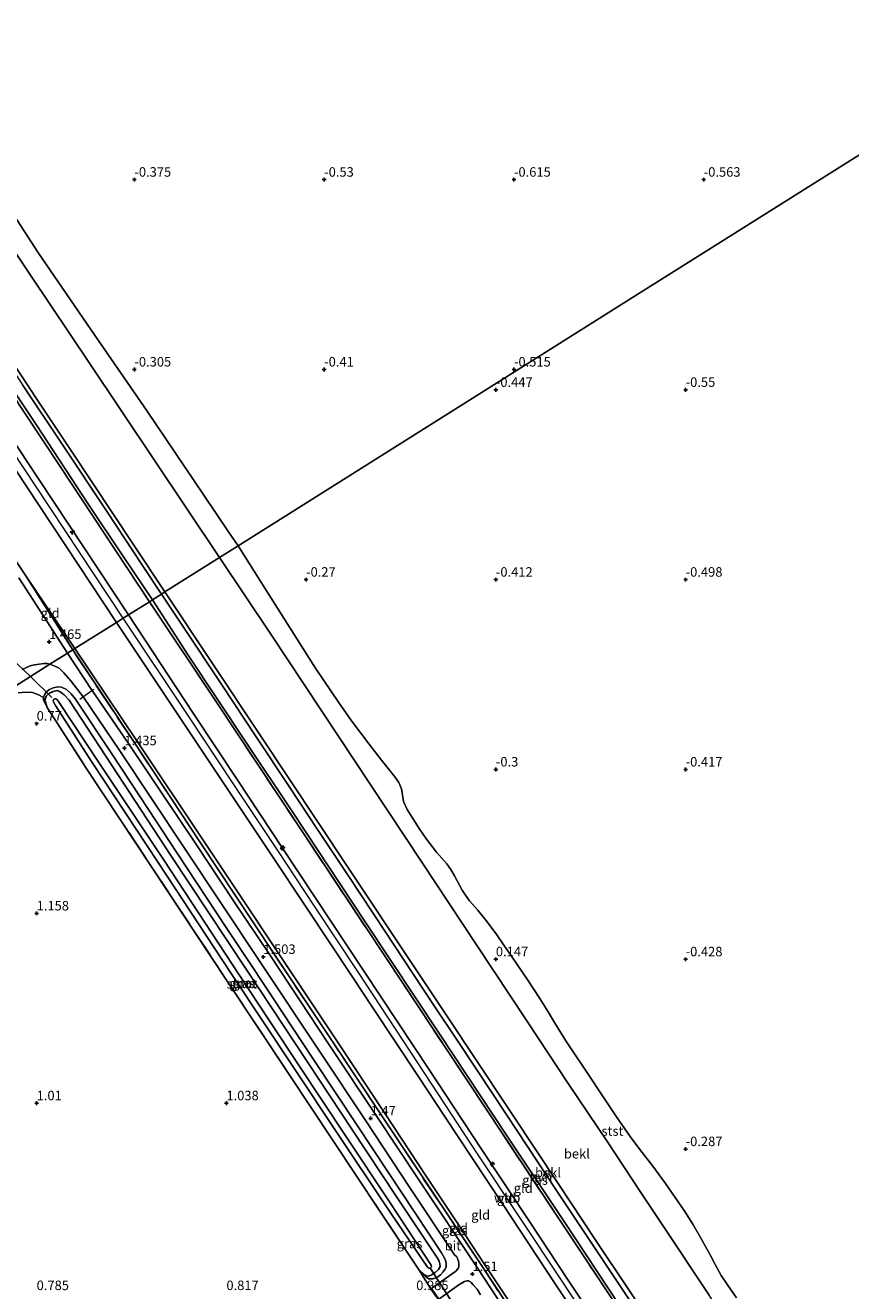
# Model space of a CAD drawing. Units: metres. Extents: x 59997 to 70000, y 381250 to 387502.
# Drawn here: x 63605 to 63823, y 386786 to 387120 of the extents above; entities that cross this region are included whole.
import ezdxf
from ezdxf.enums import TextEntityAlignment as Align

# ---------------------------------------------------------------- set-up
doc = ezdxf.new("R2010")
doc.units = ezdxf.units.M
doc.linetypes.add('IE-TERREINAFSCHEIDING', pattern=[10, 8, -2])
doc.layers.get('0').update_dxf_attribs({"lineweight": 25})
for name, color, linetype, lineweight in [('B-ME-AL-OVERIG-S-B1', 7, 'Continuous', 18), ('B-ME-GW-HOOGTEPUNT-S-B1', 10, 'Continuous', 25), ('B-ME-GW-INSTEEKWATERGANG-L-B1', 10, 'Continuous', 25), ('B-ME-GW-KRUINLIJN-L-B1', 93, 'Continuous', 18), ('B-ME-GW-TEENLIJN-L-B1', 93, 'Continuous', 18), ('B-ME-IE-GRASLAND-GV-B6', 93, 'Continuous', 18), ('B-ME-IE-GRONDWERKLIJN-GROND_INGERICHT-GV-B6', 253, 'Continuous', 18), ('B-ME-IE-GRONDWERKLIJN-GROND_NIETINGERICHT-GV-B6', 253, 'Continuous', 18), ('B-ME-IE-HULPGEOMETRIE-L-B1', 53, 'Continuous', 18), ('B-ME-IE-TERREINAFSCHEIDING-DOORGANG-L-B1', 8, 'IE-TERREINAFSCHEIDING-KUNSTMATIG-OPEN', 18), ('B-ME-IE-TERREINAFSCHEIDING-RASTERHEKWERK-L-B1', 8, 'IE-TERREINAFSCHEIDING', 18), ('B-ME-KW-DUIKER-L-B1', 10, 'Continuous', 25), ('B-ME-OB-BEKLEDING-GV-B6', 253, 'Continuous', 18), ('B-ME-OG-WATER-GV-B6', 153, 'Continuous', 18), ('B-ME-VH-VERH_SOORT-BITUMEN-GV-B6', 8, 'IE-TERREINAFSCHEIDING-NATUURLIJK-HOUTWAL', 18), ('B-ME-VH-VERH_SOORT-HALF_VERHARDING-GV-B6', 8, 'IE-TERREINAFSCHEIDING-NATUURLIJK-HOUTWAL', 18)]:
    doc.layers.add(name, color=color, linetype=linetype, lineweight=lineweight)
doc.styles.add('NLCS-ISO', font='NLCS-ISO.TTF')
doc.linetypes.add('IE-TERREINAFSCHEIDING-KUNSTMATIG-OPEN', pattern='A,7,-1.5,[67,NLCS.SHX,S=0.75,R=0,X=0,Y=0],-1.5', length=10)
doc.linetypes.add('IE-TERREINAFSCHEIDING-NATUURLIJK-HOUTWAL', pattern='A,7,-1.5,[67,NLCS.SHX,S=0.75,R=45,X=0,Y=0],-1.5,7,-1.5,[70,NLCS.SHX,S=0.75,R=0,X=0,Y=0],-1.5', length=20)

# ---------------------------------------------------------------- blocks, each defined once
blk = doc.blocks.new('hecto')
for p, q in [((0, 0.625), (-0.625, 0)), ((0, -0.625), (0, 0.625)), ((-0.625, 0), (0.625, 0)), ((0.625, 0), (0, -0.625))]:
    blk.add_line(p, q)
blk = doc.blocks.new('hoogtepunt')
for p, q in [((-0.5, 0), (0.5, 0)), ((0, 0.5), (0, -0.5))]:
    blk.add_line(p, q)

msp = doc.modelspace()

# ---------------------------------------------------------------- linework, layer by layer
at = {"layer": 'B-ME-GW-INSTEEKWATERGANG-L-B1'}
msp.add_polyline3d([(63708.647, 386791.844, 0.711), (63710.211, 386790.382, 0.665), (63710.7501, 386790.1027, 0.665), (63711.269, 386790.056, 0.665), (63712.17, 386790.394, 0.665), (63713.074, 386791.01, 0.665), (63713.952, 386791.8, 0.665), (63714.337, 386792.571, 0.665), (63714.264, 386793.298, 0.665), (63714.132, 386793.938, 0.665), (63713.641, 386794.779, 0.665), (63702.818, 386811.079, 0.631), (63691.1193, 386828.731, 0.581), (63679.506, 386846.297, 0.598), (63663.285, 386870.896, 0.73), (63643.4014, 386900.854, 0.688), (63626.246, 386927.007, 0.655), (63616.617, 386941.751, 0.6077), (63615.33, 386943.152, 0.5617), (63614.259, 386943.976, 0.5628), (63613.4427, 386944.2643, 0.6623), (63612.4334, 386944.0615, 0.7218), (63611.4201, 386943.5801, 0.698), (63610.5688, 386942.7789, 0.698), (63610.2095, 386941.7712, 0.698), (63610.825, 386939.823, 0.698)], dxfattribs=at)
at = {"layer": 'B-ME-GW-KRUINLIJN-L-B1'}
for points in [[(63630.881, 386963.357, 6.9995), (63607.887, 386998.091, 7.0414), (63586.5931, 387030.167, 6.9684), (63562.7712, 387066.043, 6.981), (63551.196, 387083.434, 6.8939), (63546.9148, 387089.8904, 6.9928), (63546.8627, 387089.969, 6.994), (63537.504, 387104.16, 6.993)], [(63641.85, 386970.26, 4.548), (63633.644, 386982.6006, 4.5324), (63617.2076, 387007.34, 4.501), (63608.2635, 387020.8135, 4.5021), (63592.438, 387044.653, 4.449), (63584.6732, 387056.3076, 4.473), (63575.6168, 387069.914, 4.4671), (63569.1012, 387079.7539, 4.481), (63561.61, 387091.077, 4.4114)], [(63632.27, 386964.231, 6.8809), (63608.5266, 387000.1, 6.9051), (63587.376, 387032.048, 6.771), (63563.9844, 387067.067, 6.7984), (63552.603, 387084.373, 6.7821)], [(63629.087, 386962.228, 6.8812), (63605.43, 386997.99, 6.8375), (63583.8113, 387030.741, 6.8133), (63561.4527, 387064.572, 6.8475), (63549.6813, 387082.3784, 6.7983)], [(63819.1286, 386703.4747, 4.4341), (63812.7574, 386713.0889, 4.3918), (63799.9946, 386732.3481, 4.3907), (63792.0071, 386744.4014, 4.4335), (63784.2788, 386756.042, 4.4486), (63773.3389, 386772.4812, 4.4628), (63764.075, 386786.3892, 4.4686), (63755.226, 386799.704, 4.4965), (63745.4312, 386814.4721, 4.5182), (63733.5439, 386832.395, 4.4877), (63722.5442, 386848.9531, 4.5168), (63717.6883, 386856.263, 4.5235), (63708.0596, 386870.7296, 4.5492), (63689.8823, 386898.04, 4.5682), (63666.7521, 386932.791, 4.568), (63641.85, 386970.26, 4.548)], [(63809.678, 386696.327, 6.8231), (63799.0705, 386712.2753, 6.8666), (63787.5829, 386729.547, 6.942), (63779.1083, 386742.3118, 7.0194), (63771.4786, 386753.804, 6.9802), (63760.5547, 386770.2528, 7.0386), (63747.9336, 386789.257, 7.1264), (63738.0877, 386804.1197, 7.1482), (63725.2749, 386823.461, 7.0966), (63718.008, 386834.5089, 6.978), (63711.5507, 386844.326, 6.9321), (63694.3175, 386870.3, 7.0195), (63672.8706, 386902.751, 7.0418), (63660.915, 386920.8159, 6.9083), (63649.314, 386938.345, 6.9873), (63632.27, 386964.231, 6.8809)], [(63806.8424, 386694.2669, 6.6574), (63795.7833, 386710.9373, 6.7348), (63784.5775, 386727.829, 6.7914), (63768.2611, 386752.402, 6.8961), (63744.7032, 386788.043, 7.151), (63730.8044, 386809.1061, 7.0519), (63722.7497, 386821.242, 7.0531), (63715.5232, 386832.1847, 6.9325), (63708.5829, 386842.694, 6.9775), (63696.6001, 386860.7435, 6.9797), (63691.3272, 386868.686, 6.9739), (63679.0514, 386887.2113, 6.9074), (63669.842, 386901.109, 6.8674), (63646.509, 386936.115, 6.8885), (63629.087, 386962.228, 6.8812)], [(63833.214, 386657.964, 6.9775), (63808.33, 386695.344, 6.9455), (63786.433, 386728.406, 6.9485), (63769.913, 386753.228, 7.1151), (63746.4725, 386788.676, 7.213), (63724.2503, 386822.284, 7.1894), (63710.2887, 386843.429, 7.0664), (63692.845, 386870.025, 7.1388), (63681.1148, 386887.7279, 7.0527), (63671.7407, 386901.875, 7.053), (63659.8448, 386919.8273, 6.9822), (63648.1904, 386937.415, 7.0275), (63630.881, 386963.357, 7.0023)], [(63708.647, 386791.844, 0.711), (63710.39, 386790.0366, 0.855), (63710.8376, 386789.6509, 0.91), (63711.4149, 386789.3484, 0.916), (63711.8183, 386789.2968, 0.923), (63712.4011, 386789.3513, 0.9911), (63712.973, 386789.4968, 1.068), (63713.762, 386789.884, 1.1073), (63714.4257, 386790.3726, 1.14), (63715.1987, 386791.1499, 1.311), (63715.6344, 386791.7612, 1.3359), (63715.9302, 386792.4296, 1.368), (63715.9718, 386793.1988, 1.3952), (63715.864, 386793.9335, 1.428), (63715.4326, 386794.9583, 1.4262), (63714.716, 386796.173, 1.4246), (63704.314, 386811.979, 1.4783), (63692.6041, 386829.605, 1.5212), (63680.9595, 386847.142, 1.5232), (63664.8287, 386871.597, 1.5582), (63658.1799, 386881.6478, 1.5551), (63645.0798, 386901.451, 1.5341), (63637.5162, 386912.9386, 1.5329), (63627.828, 386927.653, 1.4556), (63618.304, 386942.038, 1.446), (63617.197, 386943.381, 1.4392), (63615.93, 386944.557, 1.383), (63614.622, 386945.2, 1.311), (63613.599, 386945.262, 1.2005), (63612.4179, 386944.9855, 1.1088), (63611.3, 386944.4631, 1.022), (63610.565, 386943.8666, 0.9718), (63610.1077, 386943.1475, 0.91), (63609.9022, 386942.4622, 0.8418), (63609.906, 386941.784, 0.771), (63610.825, 386939.823, 0.698)]]:
    msp.add_polyline3d(points, dxfattribs=at)
at = {"layer": 'B-ME-GW-TEENLIJN-L-B1'}
msp.add_line((63618.15, 386955.347, 2.1296), (63605.208, 386974.517, 1.558), dxfattribs=at)
for points in [[(63500.024, 387229.267, 0.6569), (63498.2374, 387228.3873, 0.726), (63496.9415, 387227.6893, 0.7762), (63495.2452, 387226.6348, 0.8337), (63493.7901, 387225.5497, 0.883), (63493.1179, 387224.833, 0.9597), (63492.6974, 387224.056, 0.9851), (63492.5983, 387223.4323, 0.9799), (63492.6836, 387222.762, 0.9844), (63493.2043, 387221.6273, 0.948), (63494.1334, 387220.167, 0.901), (63496.5625, 387216.693, 0.7071), (63503.9099, 387206.229, 0.4691), (63512.0072, 387194.522, 0.4592), (63523.1732, 387178.116, 0.4229), (63534.3013, 387161.4588, 0.3497), (63547.6227, 387141.499, 0.458), (63563.1575, 387118.333, 0.2981), (63577.7514, 387096.534, 0.291), (63592.3438, 387074.755, 0.2884), (63606.6109, 387053.453, 0.1477), (63621.7734, 387030.821, 0.1793), (63639.0048, 387005.093, 0.338), (63656.2308, 386979.3184, 0.392)], [(63858.8827, 386674.1081, 0.2831), (63848.9023, 386689.224, 0.167), (63838.7878, 386704.56, 0.2186), (63826.8133, 386722.569, 0.279), (63810.1205, 386747.731, 0.27), (63801.5295, 386760.65, 0.1998), (63785.2615, 386784.996, 0.2449), (63773.0261, 386803.376, 0.301), (63767.0542, 386812.36, 0.2977), (63758.4202, 386825.384, 0.3561), (63748.1324, 386840.788, 0.428), (63737.3534, 386857.065, 0.431), (63723.9395, 386877.321, 0.421), (63709.5091, 386899.037, 0.403), (63696.0896, 386919.333, 0.3991), (63683.0213, 386939.137, 0.315), (63669.729, 386959.165, 0.37), (63656.2308, 386979.3184, 0.392)], [(63796.4846, 386687.1792, 1.9232), (63792.0996, 386693.7735, 1.8989), (63781.2649, 386710.067, 1.917), (63765.2797, 386734.037, 1.9416), (63757.9677, 386745.0492, 1.9808), (63747.1634, 386761.321, 2.0296), (63736.2997, 386777.7476, 2.1081), (63726.1701, 386793.049, 2.1283), (63719.3039, 386803.4181, 2.1165), (63710.7062, 386816.383, 2.0488), (63699.6825, 386833.026, 1.979), (63687.3115, 386851.722, 1.9899), (63671.5199, 386875.49, 1.9894), (63661.4077, 386890.6715, 2.0514), (63652.318, 386904.308, 2.1303), (63634.6325, 386930.791, 2.0144), (63618.15, 386955.347, 2.1296)]]:
    msp.add_polyline3d(points, dxfattribs=at)
at = {"layer": 'B-ME-IE-GRASLAND-GV-B6'}
for points in [[(63638.5733, 386968.1957, 4.9578), (63637.7695, 386967.692, 4.876), (63614.0367, 387003.548, 4.8551), (63592.4872, 387036.084, 4.832)], [(63596.4151, 387031.5008, 4.8657), (63607.9006, 387014.3992, 4.8652), (63621.6898, 386993.3359, 4.8819), (63630.7491, 386979.7957, 4.9372), (63638.5733, 386968.1957, 4.9578)], [(63587.774, 387000.699, 1.578), (63605.208, 386974.517, 1.558), (63617.554, 386954.971, 1.69), (63616.1916, 386954.1128, 1.7051), (63603.3422, 386973.9623, 1.6785)], [(63637.7695, 386967.692, 4.876), (63638.5733, 386968.1957, 4.9578), (63648.0009, 386953.5697, 4.957), (63663.258, 386930.6456, 4.911), (63675.4957, 386912.3364, 4.973), (63694.6463, 386883.3213, 4.927), (63714.3526, 386853.6146, 4.9587), (63732.065, 386826.8814, 4.8364), (63747.0044, 386804.3848, 4.868), (63764.4479, 386778.1008, 4.86)], [(63780.3263, 386752.992, 4.875), (63751.9764, 386795.611, 5.066), (63730.8822, 386827.404, 4.842), (63717.078, 386848.248, 4.851), (63700.0573, 386873.932, 4.902), (63678.5888, 386906.288, 4.788), (63655.078, 386941.762, 4.828), (63637.7695, 386967.692, 4.876)], [(63735.768, 386774.5191, 1.7813), (63724.2738, 386792.0179, 1.7999), (63708.735, 386815.3578, 1.7488), (63697.6997, 386832.067, 1.7245), (63685.1419, 386850.9893, 1.7509), (63669.4528, 386874.6835, 1.6833), (63660.095, 386888.6241, 1.7652), (63649.8052, 386904.1304, 1.7219), (63632.4041, 386930.0999, 1.606), (63622.681, 386944.3383, 1.544), (63622.6352, 386944.4072, 1.7204), (63616.1916, 386954.1128, 1.7051), (63617.554, 386954.971, 1.69), (63633.745, 386930.651, 1.785), (63650.915, 386904.724, 1.785), (63670.37, 386875.285, 1.658), (63686.2, 386851.574, 1.648), (63698.695, 386832.764, 1.653), (63709.677, 386816.156, 1.685), (63725.484, 386792.497, 1.705), (63746.13, 386761.224, 1.73)], [(63604.2563, 386949.8442, 1.2638), (63606.3287, 386950.7577, 1.3345), (63607.4926, 386951.0901, 1.3868), (63608.7604, 386951.2563, 1.436), (63609.9866, 386951.4433, 1.4508), (63610.8286, 386951.4286, 1.4719), (63611.5677, 386951.2058, 1.4789), (63598.3273, 386942.8744, 1.0412)], [(63598.3273, 386942.8744, 1.0412), (63611.5677, 386951.2058, 1.4789), (63612.7, 386950.8388, 1.5157), (63613.9887, 386950.1432, 1.5325), (63615.2125, 386948.9251, 1.593), (63617.0372, 386946.836, 1.5846), (63620.3338, 386942.6596, 1.4537), (63620.3913, 386942.579, 1.6293), (63629.965, 386928.377, 1.6111), (63647.0478, 386902.732, 1.7415), (63666.6877, 386873.193, 1.701), (63682.78, 386849.005, 1.6749), (63694.801, 386830.952, 1.6793), (63706.3127, 386813.5066, 1.7074), (63718.162, 386795.6864, 1.6968), (63718.7355, 386795.1225, 1.6972), (63719.0489, 386794.4434, 1.7032), (63719.204, 386793.9949, 1.7098), (63719.2882, 386793.2957, 1.7032), (63719.293, 386792.8613, 1.6917), (63719.2702, 386792.5202, 1.6772), (63719.1701, 386792.2297, 1.6698), (63719.018, 386791.9411, 1.6571), (63718.494, 386791.367, 1.6207), (63717.859, 386790.923, 1.5606), (63712.072, 386786.793, 1.0043), (63714.052, 386783.936, 1.0259), (63719.3319, 386787.7682, 1.5376), (63720.3023, 386788.3502, 1.6131), (63720.8198, 386788.6412, 1.648), (63721.4021, 386788.7543, 1.6738), (63721.8711, 386788.7543, 1.6909), (63722.324, 386788.4957, 1.7022), (63722.5827, 386788.334, 1.7145), (63723.0356, 386787.7521, 1.7074), (63724.0868, 386786.5881, 1.7225), (63725.041, 386785.1009, 1.7165)], [(63708.647, 386791.844, 0.711), (63710.39, 386790.0366, 0.855), (63710.8376, 386789.6509, 0.91), (63711.4149, 386789.3484, 0.916), (63711.8183, 386789.2968, 0.923), (63712.4011, 386789.3513, 0.9911), (63712.973, 386789.4968, 1.068), (63713.762, 386789.884, 1.1073), (63714.4257, 386790.3726, 1.14), (63715.1987, 386791.1499, 1.311), (63715.6344, 386791.7612, 1.3359), (63715.9302, 386792.4296, 1.368), (63715.9718, 386793.1988, 1.3952), (63715.864, 386793.9335, 1.428), (63715.4326, 386794.9583, 1.4262), (63714.716, 386796.173, 1.4246), (63704.314, 386811.979, 1.4783), (63692.6041, 386829.605, 1.5212), (63680.9595, 386847.142, 1.5232), (63664.8287, 386871.597, 1.5582), (63658.1799, 386881.6478, 1.5551), (63645.0798, 386901.451, 1.5341), (63637.5162, 386912.9386, 1.5329), (63627.828, 386927.653, 1.4556), (63618.304, 386942.038, 1.446), (63617.197, 386943.381, 1.4392), (63615.93, 386944.557, 1.383), (63614.622, 386945.2, 1.311), (63613.599, 386945.262, 1.2005), (63612.4179, 386944.9855, 1.1088), (63611.3, 386944.4631, 1.022), (63610.565, 386943.8666, 0.9718), (63610.1077, 386943.1475, 0.91), (63609.9022, 386942.4622, 0.8418), (63608.3408, 386943.2905, 0.8891), (63606.938, 386943.74, 0.962), (63605.1781, 386943.8555, 0.95), (63603.2246, 386943.6987, 0.981)], [(63708.647, 386791.844, 0.711), (63710.211, 386790.382, 0.665), (63710.7501, 386790.1027, 0.665), (63711.269, 386790.056, 0.665), (63712.17, 386790.394, 0.665), (63713.074, 386791.01, 0.665), (63713.952, 386791.8, 0.665), (63714.337, 386792.571, 0.665), (63714.264, 386793.298, 0.665), (63714.132, 386793.938, 0.665), (63713.641, 386794.779, 0.665), (63702.818, 386811.079, 0.631), (63691.1193, 386828.731, 0.581), (63679.506, 386846.297, 0.598), (63663.285, 386870.896, 0.73), (63643.4014, 386900.854, 0.688), (63626.246, 386927.007, 0.655), (63616.617, 386941.751, 0.6077), (63615.33, 386943.152, 0.5617), (63614.259, 386943.976, 0.5628), (63613.4427, 386944.2643, 0.6623), (63612.4334, 386944.0615, 0.7218), (63611.4201, 386943.5801, 0.698), (63610.5688, 386942.7789, 0.698), (63610.2095, 386941.7712, 0.698), (63610.825, 386939.823, 0.698), (63609.906, 386941.784, 0.771), (63609.9022, 386942.4622, 0.8418), (63610.1077, 386943.1475, 0.91), (63610.565, 386943.8666, 0.9718), (63611.3, 386944.4631, 1.022), (63612.4179, 386944.9855, 1.1088), (63613.599, 386945.262, 1.2005), (63614.622, 386945.2, 1.311), (63615.93, 386944.557, 1.383), (63617.197, 386943.381, 1.4392), (63618.304, 386942.038, 1.446), (63627.828, 386927.653, 1.4556), (63637.5162, 386912.9386, 1.5329), (63645.0798, 386901.451, 1.5341), (63658.1799, 386881.6478, 1.5551), (63664.8287, 386871.597, 1.5582), (63680.9595, 386847.142, 1.5232), (63692.6041, 386829.605, 1.5212), (63704.314, 386811.979, 1.4783), (63714.716, 386796.173, 1.4246), (63715.4326, 386794.9583, 1.4262), (63715.864, 386793.9335, 1.428), (63715.9718, 386793.1988, 1.3952), (63715.9302, 386792.4296, 1.368), (63715.6344, 386791.7612, 1.3359), (63715.1987, 386791.1499, 1.311), (63714.4257, 386790.3726, 1.14), (63713.762, 386789.884, 1.1073), (63712.973, 386789.4968, 1.068), (63712.4011, 386789.3513, 0.9911), (63711.8183, 386789.2968, 0.923), (63711.4149, 386789.3484, 0.916), (63710.8376, 386789.6509, 0.91), (63710.39, 386790.0366, 0.855), (63708.647, 386791.844, 0.711)], [(63708.647, 386791.844, 0.711), (63698.3165, 386807.3675, 0.6555), (63686.153, 386825.7029, 0.653), (63674.4086, 386843.4044, 0.6992), (63658.1214, 386868.003, 0.7882), (63638.3591, 386897.823, 0.7916), (63621.271, 386923.6127, 0.735), (63610.825, 386939.823, 0.698), (63610.2095, 386941.7712, 0.698), (63610.5688, 386942.7789, 0.698), (63611.4201, 386943.5801, 0.698), (63612.4334, 386944.0615, 0.7218), (63613.4427, 386944.2643, 0.6623), (63614.259, 386943.976, 0.5628), (63615.33, 386943.152, 0.5617), (63616.617, 386941.751, 0.6077), (63626.246, 386927.007, 0.655), (63643.4014, 386900.854, 0.688), (63663.285, 386870.896, 0.73), (63679.506, 386846.297, 0.598), (63691.1193, 386828.731, 0.581), (63702.818, 386811.079, 0.631), (63713.641, 386794.779, 0.665), (63714.132, 386793.938, 0.665), (63714.264, 386793.298, 0.665), (63714.337, 386792.571, 0.665), (63713.952, 386791.8, 0.665), (63713.074, 386791.01, 0.665), (63712.17, 386790.394, 0.665), (63711.269, 386790.056, 0.665), (63710.7501, 386790.1027, 0.665), (63710.211, 386790.382, 0.665), (63708.647, 386791.844, 0.711)], [(63613.84, 386941.415, -0.3538), (63613.39, 386941.968, -0.3538), (63613.1121, 386942.1069, -0.3538), (63612.9306, 386942.1442, -0.3538), (63612.6017, 386942.025, -0.3538), (63612.4149, 386941.6613, -0.3538), (63612.515, 386941.351, -0.3538), (63613.002, 386940.336, -0.3538), (63622.644, 386925.333, -0.3538), (63640.085, 386898.967, -0.3538), (63659.281, 386869.784, -0.3538), (63675.843, 386844.898, -0.3538), (63687.697, 386827.091, -0.3538), (63699.685, 386809.045, -0.3538), (63711.034, 386792.357, -0.3538), (63711.322, 386792.16, -0.3538), (63711.715, 386792.143, -0.3538), (63712.055, 386792.446, -0.3538), (63711.981, 386792.905, -0.3538), (63700.991, 386809.585, -0.3538), (63689.326, 386827.182, -0.3538), (63677.419, 386845.197, -0.3538), (63661.4175, 386869.382, -0.3538), (63641.623, 386899.502, -0.3538), (63624.4685, 386925.292, -0.3538), (63613.84, 386941.415, -0.3538)], [(63713.2305, 386784.7154, 0.9968), (63711.905, 386786.674, 0.913), (63708.647, 386791.844, 0.711)]]:
    msp.add_polyline3d(points, dxfattribs=at)
at = {"layer": 'B-ME-IE-GRONDWERKLIJN-GROND_INGERICHT-GV-B6'}
for points in [[(63526.9327, 387118.5161, 6.8537), (63527.0523, 387118.2109, 6.866), (63533.9556, 387106.9246, 6.9519), (63536.306, 387103.082, 6.9157), (63542.309, 387093.6595, 6.8598), (63548.5912, 387084.0465, 6.8074), (63549.6813, 387082.3784, 6.7983), (63561.4527, 387064.572, 6.8475), (63583.8113, 387030.741, 6.8133), (63605.43, 386997.99, 6.8375), (63629.087, 386962.228, 6.8812), (63618.15, 386955.347, 2.1296), (63605.208, 386974.517, 1.558), (63587.774, 387000.699, 1.578), (63579.637, 387012.595, 1.641), (63572.854, 387022.777, 1.656), (63568.516, 387030.949, 1.863), (63559.353, 387049.196, 2.933), (63550.364, 387067.268, 3.871), (63544.571, 387079.305, 4.6), (63543.4274, 387082.076, 4.6543), (63531.0241, 387108.2199, 6.8628), (63526.342, 387118.548, 6.874), (63526.9327, 387118.5161, 6.8537)], [(63629.087, 386962.228, 6.8812), (63605.43, 386997.99, 6.8375), (63583.8113, 387030.741, 6.8133), (63561.4527, 387064.572, 6.8475), (63549.6813, 387082.3784, 6.7983), (63548.5912, 387084.0465, 6.8074), (63542.309, 387093.6595, 6.8598), (63536.306, 387103.082, 6.9157), (63533.9556, 387106.9246, 6.9519), (63527.0523, 387118.2109, 6.866), (63526.9327, 387118.5161, 6.8537), (63529.1807, 387118.3947, 6.9492), (63532.9147, 387113.0531, 7.0174), (63538.531, 387105.019, 6.9281), (63548.277, 387090.719, 6.8497), (63552.603, 387084.373, 6.7821), (63563.9844, 387067.067, 6.7984), (63587.376, 387032.048, 6.771), (63608.5266, 387000.1, 6.9051), (63632.27, 386964.231, 6.8809), (63630.881, 386963.357, 7.0023), (63629.087, 386962.228, 6.8812)], [(63637.7695, 386967.692, 4.876), (63632.27, 386964.231, 6.8809), (63608.5266, 387000.1, 6.9051), (63587.376, 387032.048, 6.771), (63563.9844, 387067.067, 6.7984), (63552.603, 387084.373, 6.7821), (63548.277, 387090.719, 6.8497), (63538.531, 387105.019, 6.9281), (63532.9147, 387113.0531, 7.0174), (63529.1807, 387118.3947, 6.9492), (63530.359, 387118.331, 6.736), (63550.2189, 387097.474, 5.4671), (63553.9017, 387093.2219, 5.2371), (63557.8312, 387088.398, 4.8809), (63569.7423, 387070.375, 4.797), (63592.4872, 387036.084, 4.832), (63614.0367, 387003.548, 4.8551), (63637.7695, 386967.692, 4.876)], [(63617.554, 386954.971, 1.69), (63605.208, 386974.517, 1.558), (63618.15, 386955.347, 2.1296), (63617.554, 386954.971, 1.69)], [(63760.5547, 386770.2528, 7.0386), (63747.9336, 386789.257, 7.1264), (63738.0877, 386804.1197, 7.1482), (63725.2749, 386823.461, 7.0966), (63718.008, 386834.5089, 6.978), (63711.5507, 386844.326, 6.9321), (63694.3175, 386870.3, 7.0195), (63672.8706, 386902.751, 7.0418), (63660.915, 386920.8159, 6.9083), (63649.314, 386938.345, 6.9873), (63632.27, 386964.231, 6.8809), (63637.7695, 386967.692, 4.876)], [(63637.7695, 386967.692, 4.876), (63655.078, 386941.762, 4.828), (63678.5888, 386906.288, 4.788), (63700.0573, 386873.932, 4.902), (63717.078, 386848.248, 4.851), (63730.8822, 386827.404, 4.842), (63751.9764, 386795.611, 5.066), (63780.3263, 386752.992, 4.875)], [(63629.087, 386962.228, 6.8812), (63630.881, 386963.357, 7.0023), (63632.27, 386964.231, 6.8809), (63649.314, 386938.345, 6.9873), (63660.915, 386920.8159, 6.9083), (63672.8706, 386902.751, 7.0418), (63694.3175, 386870.3, 7.0195), (63711.5507, 386844.326, 6.9321), (63718.008, 386834.5089, 6.978), (63725.2749, 386823.461, 7.0966), (63738.0877, 386804.1197, 7.1482), (63747.9336, 386789.257, 7.1264), (63760.5547, 386770.2528, 7.0386)], [(63736.2997, 386777.7476, 2.1081), (63726.1701, 386793.049, 2.1283), (63719.3039, 386803.4181, 2.1165), (63710.7062, 386816.383, 2.0488), (63699.6825, 386833.026, 1.979), (63687.3115, 386851.722, 1.9899), (63671.5199, 386875.49, 1.9894), (63661.4077, 386890.6715, 2.0514), (63652.318, 386904.308, 2.1303), (63634.6325, 386930.791, 2.0144), (63618.15, 386955.347, 2.1296), (63629.087, 386962.228, 6.8812)], [(63629.087, 386962.228, 6.8812), (63646.509, 386936.115, 6.8885), (63669.842, 386901.109, 6.8674), (63679.0514, 386887.2113, 6.9074), (63691.3272, 386868.686, 6.9739), (63696.6001, 386860.7435, 6.9797), (63708.5829, 386842.694, 6.9775), (63715.5232, 386832.1847, 6.9325), (63722.7497, 386821.242, 7.0531), (63730.8044, 386809.1061, 7.0519), (63744.7032, 386788.043, 7.151), (63768.2611, 386752.402, 6.8961)], [(63768.2611, 386752.402, 6.8961), (63744.7032, 386788.043, 7.151), (63730.8044, 386809.1061, 7.0519), (63722.7497, 386821.242, 7.0531), (63715.5232, 386832.1847, 6.9325), (63708.5829, 386842.694, 6.9775), (63696.6001, 386860.7435, 6.9797), (63691.3272, 386868.686, 6.9739), (63679.0514, 386887.2113, 6.9074), (63669.842, 386901.109, 6.8674), (63646.509, 386936.115, 6.8885), (63629.087, 386962.228, 6.8812)], [(63746.13, 386761.224, 1.73), (63725.484, 386792.497, 1.705), (63709.677, 386816.156, 1.685), (63698.695, 386832.764, 1.653), (63686.2, 386851.574, 1.648), (63670.37, 386875.285, 1.658), (63650.915, 386904.724, 1.785), (63633.745, 386930.651, 1.785), (63617.554, 386954.971, 1.69), (63618.15, 386955.347, 2.1296), (63634.6325, 386930.791, 2.0144), (63652.318, 386904.308, 2.1303), (63661.4077, 386890.6715, 2.0514), (63671.5199, 386875.49, 1.9894), (63687.3115, 386851.722, 1.9899), (63699.6825, 386833.026, 1.979), (63710.7062, 386816.383, 2.0488), (63719.3039, 386803.4181, 2.1165), (63726.1701, 386793.049, 2.1283), (63736.2997, 386777.7476, 2.1081)], [(63603.2246, 386943.6987, 0.981), (63605.1781, 386943.8555, 0.95), (63606.938, 386943.74, 0.962), (63608.3408, 386943.2905, 0.8891), (63609.9022, 386942.4622, 0.8418), (63609.906, 386941.784, 0.771), (63610.825, 386939.823, 0.698), (63621.271, 386923.6127, 0.735), (63638.3591, 386897.823, 0.7916), (63658.1214, 386868.003, 0.7882), (63674.4086, 386843.4044, 0.6992), (63686.153, 386825.7029, 0.653), (63698.3165, 386807.3675, 0.6555), (63708.647, 386791.844, 0.711), (63711.905, 386786.674, 0.913), (63713.2305, 386784.7154, 0.9968)]]:
    msp.add_polyline3d(points, dxfattribs=at)
at = {"layer": 'B-ME-IE-GRONDWERKLIJN-GROND_NIETINGERICHT-GV-B6'}
for points in [[(63572.44, 387354.62, -0.582), (63616.614, 387382.416, -0.608), (63657.884, 387408.385, -0.618), (63690.867, 387429.139, -0.78), (63710.813, 387397.441, -0.865), (63743.525, 387345.454, -0.793), (63777.865, 387290.88, -0.74), (63813.625, 387234.051, -0.775), (63844.303, 387185.296, -0.762), (63883.81, 387122.511, -0.73), (63857.692, 387106.077, -0.652), (63823.019, 387084.259, -0.62), (63767.447, 387049.291, -0.62), (63710.919, 387013.72, -0.553), (63661.149, 386982.403, 0.0246), (63658.6485, 386986.113, 0.0665), (63652.1052, 386995.729, 0.1177), (63637.1554, 387017.841, 0.0404), (63622.367, 387039.434, 0.0888), (63608.371, 387059.771, 0.2219), (63595.7992, 387079.073, 0.1771)], [(63792.472, 386784.285, 0.0011), (63790.0701, 386787.748, 0.0545), (63788.421, 386790.217, 0.0386), (63786.8575, 386793.056, 0.1072), (63785.553, 386795.494, 0.1124), (63782.947, 386800.212, 0.145), (63780.948, 386803.726, 0.1803), (63778.8537, 386807.057, 0.1143), (63773.7808, 386814.4265, 0.088), (63770.368, 386818.987, 0.1463), (63766.957, 386823.382, 0.1711), (63764.4085, 386826.853, 0.2309), (63760.7941, 386831.984, 0.1959), (63758.7109, 386835.128, 0.2278), (63755.8775, 386839.404, 0.2034), (63754.379, 386841.661, 0.2455), (63747.501, 386852.047, 0.1998), (63744.5123, 386856.87, 0.3638), (63742.791, 386859.696, 0.1823), (63740.612, 386863.179, 0.1686), (63737.305, 386868.29, 0.1399), (63734.8061, 386871.825, 0.1262), (63733.1781, 386874.289, 0.1666), (63731.188, 386877.244, 0.2338), (63729.1092, 386880.167, 0.1749), (63726.3917, 386883.803, 0.2566), (63724.237, 386886.533, 0.217), (63722.064, 386888.932, 0.2781), (63721.0404, 386890.347, 0.2657), (63720.201, 386891.711, 0.2536), (63718.187, 386895.472, 0.2762), (63717.2079, 386897.1222, 0.2745), (63716.097, 386898.65, 0.2729), (63713.39, 386901.72, 0.247), (63710.7757, 386905.1815, 0.2046), (63708.8176, 386907.9818, 0.1704), (63705.662, 386912.955, 0.1095), (63704.713, 386915.021, 0.1945), (63704.215, 386918.367, 0.4065), (63703.4619, 386920.1026, 0.4401), (63702.4205, 386921.593, 0.469), (63698.8837, 386925.9193, 0.3358), (63695.649, 386930.136, 0.206), (63691.2624, 386935.9787, 0.2094), (63687.7588, 386940.976, 0.2123), (63681.5674, 386950.189, 0.2489), (63670.9359, 386966.929, -0.101), (63664.1543, 386977.648, 0.098), (63661.149, 386982.403, 0.0246), (63710.919, 387013.72, -0.553), (63767.447, 387049.291, -0.62), (63823.019, 387084.259, -0.62)]]:
    msp.add_polyline3d(points, dxfattribs=at)
at = {"layer": 'B-ME-IE-HULPGEOMETRIE-L-B1'}
for points in [[(63616.1916, 386954.1128, 1.7051), (63617.554, 386954.971, 1.69), (63618.15, 386955.347, 2.1296), (63629.087, 386962.228, 6.8812), (63630.881, 386963.357, 7.0023), (63632.27, 386964.231, 6.8809), (63637.7695, 386967.692, 4.876), (63638.5733, 386968.1957, 4.9578), (63640.9592, 386969.7003, 4.6666), (63641.85, 386970.26, 4.548), (63656.2308, 386979.3184, 0.392), (63661.149, 386982.403, 0.0246), (63710.919, 387013.72, -0.553), (63767.447, 387049.291, -0.62), (63823.019, 387084.259, -0.62), (63857.692, 387106.077, -0.652), (63883.81, 387122.511, -0.73)], [(63434.694, 386839.976, 1.105), (63483.942, 386870.896, 1.085), (63498.304, 386879.934, 1.1777), (63519.595, 386893.331, 1.19), (63573.9397, 386927.5276, -0.0907), (63595.528, 386941.111, 0.973), (63598.3273, 386942.8744, 1.0412), (63611.5677, 386951.2058, 1.4789), (63616.1916, 386954.1128, 1.7051)]]:
    msp.add_polyline3d(points, dxfattribs=at)
at = {"layer": 'B-ME-IE-TERREINAFSCHEIDING-DOORGANG-L-B1'}
msp.add_polyline3d([(63619.4682, 386942.0171, 1.4705), (63620.1192, 386942.5061, 1.4455), (63622.6402, 386944.3091, 1.5425), (63623.1562, 386944.6901, 1.6015)], dxfattribs=at)
at = {"layer": 'B-ME-IE-TERREINAFSCHEIDING-RASTERHEKWERK-L-B1'}
msp.add_line((63617.554, 386954.971, 1.69), (63605.208, 386974.517, 1.558), dxfattribs=at)
for points in [[(63550.2189, 387097.474, 5.4671), (63553.9017, 387093.2219, 5.2371), (63557.8312, 387088.398, 4.8809), (63569.7423, 387070.375, 4.797), (63592.4872, 387036.084, 4.832), (63614.0367, 387003.548, 4.8551), (63637.7695, 386967.692, 4.876)], [(63605.208, 386974.517, 1.558), (63587.774, 387000.699, 1.578), (63579.637, 387012.595, 1.641), (63572.854, 387022.777, 1.656)], [(63840.4122, 386662.4898, 4.837), (63815.1009, 386700.5464, 4.8412), (63780.3263, 386752.992, 4.875), (63751.9764, 386795.611, 5.066), (63730.8822, 386827.404, 4.842), (63717.078, 386848.248, 4.851), (63700.0573, 386873.932, 4.902), (63678.5888, 386906.288, 4.788), (63655.078, 386941.762, 4.828), (63637.7695, 386967.692, 4.876)], [(63795.695, 386686.741, 1.9036), (63780.718, 386709.298, 1.717), (63764.412, 386733.784, 1.753), (63746.13, 386761.224, 1.73), (63725.484, 386792.497, 1.705), (63709.677, 386816.156, 1.685), (63698.695, 386832.764, 1.653), (63686.2, 386851.574, 1.648), (63670.37, 386875.285, 1.658), (63650.915, 386904.724, 1.785), (63633.745, 386930.651, 1.785), (63617.554, 386954.971, 1.69)], [(63610.825, 386939.823, 0.698), (63621.271, 386923.6127, 0.735), (63638.3591, 386897.823, 0.7916), (63658.1214, 386868.003, 0.7882), (63674.4086, 386843.4044, 0.6992), (63686.153, 386825.7029, 0.653), (63698.3165, 386807.3675, 0.6555), (63708.647, 386791.844, 0.711)], [(63708.647, 386791.844, 0.711), (63711.905, 386786.674, 0.913), (63713.2305, 386784.7154, 0.9968), (63714.7675, 386782.5575, 0.8993), (63716.588, 386780.0922, 0.6281)]]:
    msp.add_polyline3d(points, dxfattribs=at)
at = {"layer": 'B-ME-KW-DUIKER-L-B1'}
for p, q in [((63606.479, 386948.002, -0.945), (63593.489, 386960.223, -0.945)), ((63612.058, 386942.5, -0.874), (63606.479, 386948.002, -0.945)), ((63718.232, 386782.063, -0.922), (63711.823, 386792.002, -0.874))]:
    msp.add_line(p, q, dxfattribs=at)
at = {"layer": 'B-ME-OB-BEKLEDING-GV-B6'}
for points in [[(63595.7992, 387079.073, 0.1771), (63608.371, 387059.771, 0.2219), (63622.367, 387039.434, 0.0888), (63637.1554, 387017.841, 0.0404), (63652.1052, 386995.729, 0.1177), (63658.6485, 386986.113, 0.0665), (63661.149, 386982.403, 0.0246), (63656.2308, 386979.3184, 0.392), (63639.0048, 387005.093, 0.338), (63621.7734, 387030.821, 0.1793), (63606.6109, 387053.453, 0.1477), (63592.3438, 387074.755, 0.2884)], [(63592.3438, 387074.755, 0.2884), (63606.6109, 387053.453, 0.1477), (63621.7734, 387030.821, 0.1793), (63639.0048, 387005.093, 0.338), (63656.2308, 386979.3184, 0.392), (63641.85, 386970.26, 4.548)], [(63592.438, 387044.653, 4.449), (63608.2635, 387020.8135, 4.5021), (63617.2076, 387007.34, 4.501), (63633.644, 386982.6006, 4.5324), (63641.85, 386970.26, 4.548), (63640.9592, 386969.7003, 4.6666), (63635.9419, 386977.2624, 4.6401), (63626.6048, 386991.3238, 4.5689), (63614.7474, 387009.1672, 4.5535), (63604.3751, 387024.8142, 4.56)], [(63641.85, 386970.26, 4.548), (63633.644, 386982.6006, 4.5324), (63617.2076, 387007.34, 4.501), (63608.2635, 387020.8135, 4.5021), (63592.438, 387044.653, 4.449)], [(63785.2615, 386784.996, 0.2449), (63773.0261, 386803.376, 0.301), (63767.0542, 386812.36, 0.2977), (63758.4202, 386825.384, 0.3561), (63748.1324, 386840.788, 0.428), (63737.3534, 386857.065, 0.431), (63723.9395, 386877.321, 0.421), (63709.5091, 386899.037, 0.403), (63696.0896, 386919.333, 0.3991), (63683.0213, 386939.137, 0.315), (63669.729, 386959.165, 0.37), (63656.2308, 386979.3184, 0.392), (63661.149, 386982.403, 0.0246), (63664.1543, 386977.648, 0.098), (63670.9359, 386966.929, -0.101), (63681.5674, 386950.189, 0.2489), (63687.7588, 386940.976, 0.2123), (63691.2624, 386935.9787, 0.2094), (63695.649, 386930.136, 0.206), (63698.8837, 386925.9193, 0.3358), (63702.4205, 386921.593, 0.469), (63703.4619, 386920.1026, 0.4401), (63704.215, 386918.367, 0.4065), (63704.713, 386915.021, 0.1945), (63705.662, 386912.955, 0.1095), (63708.8176, 386907.9818, 0.1704), (63710.7757, 386905.1815, 0.2046), (63713.39, 386901.72, 0.247), (63716.097, 386898.65, 0.2729), (63717.2079, 386897.1222, 0.2745), (63718.187, 386895.472, 0.2762), (63720.201, 386891.711, 0.2536), (63721.0404, 386890.347, 0.2657), (63722.064, 386888.932, 0.2781), (63724.237, 386886.533, 0.217), (63726.3917, 386883.803, 0.2566), (63729.1092, 386880.167, 0.1749), (63731.188, 386877.244, 0.2338), (63733.1781, 386874.289, 0.1666), (63734.8061, 386871.825, 0.1262), (63737.305, 386868.29, 0.1399), (63740.612, 386863.179, 0.1686), (63742.791, 386859.696, 0.1823), (63744.5123, 386856.87, 0.3638), (63747.501, 386852.047, 0.1998), (63754.379, 386841.661, 0.2455), (63755.8775, 386839.404, 0.2034), (63758.7109, 386835.128, 0.2278), (63760.7941, 386831.984, 0.1959), (63764.4085, 386826.853, 0.2309), (63766.957, 386823.382, 0.1711), (63770.368, 386818.987, 0.1463), (63773.7808, 386814.4265, 0.088), (63778.8537, 386807.057, 0.1143), (63780.948, 386803.726, 0.1803), (63782.947, 386800.212, 0.145), (63785.553, 386795.494, 0.1124), (63786.8575, 386793.056, 0.1072), (63788.421, 386790.217, 0.0386), (63790.0701, 386787.748, 0.0545), (63792.472, 386784.285, 0.0011)], [(63641.85, 386970.26, 4.548), (63656.2308, 386979.3184, 0.392), (63669.729, 386959.165, 0.37), (63683.0213, 386939.137, 0.315), (63696.0896, 386919.333, 0.3991), (63709.5091, 386899.037, 0.403), (63723.9395, 386877.321, 0.421), (63737.3534, 386857.065, 0.431), (63748.1324, 386840.788, 0.428), (63758.4202, 386825.384, 0.3561), (63767.0542, 386812.36, 0.2977), (63773.0261, 386803.376, 0.301), (63785.2615, 386784.996, 0.2449)], [(63768.2531, 386777.6648, 4.545), (63760.1064, 386789.9432, 4.557), (63752.0503, 386802.0822, 4.581), (63744.8744, 386812.8972, 4.58), (63737.5804, 386823.8952, 4.587), (63728.476, 386837.6302, 4.6033), (63718.6722, 386852.4162, 4.6005), (63713.163, 386860.7352, 4.606), (63707.0124, 386870.0202, 4.6106), (63699.8477, 386880.8282, 4.6397), (63690.1239, 386895.5342, 4.6922), (63681.8946, 386907.9592, 4.7204), (63674.5796, 386919.0062, 4.6638), (63665.8928, 386932.1012, 4.653), (63656.8152, 386945.7762, 4.654), (63646.7631, 386960.9432, 4.679), (63640.9592, 386969.7003, 4.6666), (63641.85, 386970.26, 4.548)], [(63641.85, 386970.26, 4.548), (63666.7521, 386932.791, 4.568), (63689.8823, 386898.04, 4.5682), (63708.0596, 386870.7296, 4.5492), (63717.6883, 386856.263, 4.5235), (63722.5442, 386848.9531, 4.5168), (63733.5439, 386832.395, 4.4877), (63745.4312, 386814.4721, 4.5182), (63755.226, 386799.704, 4.4965), (63764.075, 386786.3892, 4.4686), (63773.3389, 386772.4812, 4.4628)], [(63773.3389, 386772.4812, 4.4628), (63764.075, 386786.3892, 4.4686), (63755.226, 386799.704, 4.4965), (63745.4312, 386814.4721, 4.5182), (63733.5439, 386832.395, 4.4877), (63722.5442, 386848.9531, 4.5168), (63717.6883, 386856.263, 4.5235), (63708.0596, 386870.7296, 4.5492), (63689.8823, 386898.04, 4.5682), (63666.7521, 386932.791, 4.568), (63641.85, 386970.26, 4.548)]]:
    msp.add_polyline3d(points, dxfattribs=at)
at = {"layer": 'B-ME-OG-WATER-GV-B6'}
msp.add_polyline3d([(63613.84, 386941.415, -0.3538), (63624.4685, 386925.292, -0.3538), (63641.623, 386899.502, -0.3538), (63661.4175, 386869.382, -0.3538), (63677.419, 386845.197, -0.3538), (63689.326, 386827.182, -0.3538), (63700.991, 386809.585, -0.3538), (63711.981, 386792.905, -0.3538), (63712.055, 386792.446, -0.3538), (63711.715, 386792.143, -0.3538), (63711.322, 386792.16, -0.3538), (63711.034, 386792.357, -0.3538), (63699.685, 386809.045, -0.3538), (63687.697, 386827.091, -0.3538), (63675.843, 386844.898, -0.3538), (63659.281, 386869.784, -0.3538), (63640.085, 386898.967, -0.3538), (63622.644, 386925.333, -0.3538), (63613.002, 386940.336, -0.3538), (63612.515, 386941.351, -0.3538), (63612.4149, 386941.6613, -0.3538), (63612.6017, 386942.025, -0.3538), (63612.9306, 386942.1442, -0.3538), (63613.1121, 386942.1069, -0.3538), (63613.39, 386941.968, -0.3538), (63613.84, 386941.415, -0.3538)], dxfattribs=at)
at = {"layer": 'B-ME-VH-VERH_SOORT-BITUMEN-GV-B6'}
for points in [[(63603.3422, 386973.9623, 1.6785), (63616.1916, 386954.1128, 1.7051), (63611.5677, 386951.2058, 1.4789), (63610.8286, 386951.4286, 1.4719), (63609.9866, 386951.4433, 1.4508), (63608.7604, 386951.2563, 1.436), (63607.4926, 386951.0901, 1.3868), (63606.3287, 386950.7577, 1.3345), (63604.2563, 386949.8442, 1.2638)], [(63725.041, 386785.1009, 1.7165), (63724.0868, 386786.5881, 1.7225), (63723.0356, 386787.7521, 1.7074), (63722.5827, 386788.334, 1.7145), (63722.324, 386788.4957, 1.7022), (63721.8711, 386788.7543, 1.6909), (63721.4021, 386788.7543, 1.6738), (63720.8198, 386788.6412, 1.648), (63720.3023, 386788.3502, 1.6131), (63719.3319, 386787.7682, 1.5376), (63714.052, 386783.936, 1.0259), (63712.072, 386786.793, 1.0043), (63717.859, 386790.923, 1.5606), (63718.494, 386791.367, 1.6207), (63719.018, 386791.9411, 1.6571), (63719.1701, 386792.2297, 1.6698), (63719.2702, 386792.5202, 1.6772), (63719.293, 386792.8613, 1.6917), (63719.2882, 386793.2957, 1.7032), (63719.204, 386793.9949, 1.7098), (63719.0489, 386794.4434, 1.7032), (63718.7355, 386795.1225, 1.6972), (63718.162, 386795.6864, 1.6968), (63706.3127, 386813.5066, 1.7074), (63694.801, 386830.952, 1.6793), (63682.78, 386849.005, 1.6749), (63666.6877, 386873.193, 1.701), (63647.0478, 386902.732, 1.7415), (63629.965, 386928.377, 1.6111), (63620.3913, 386942.579, 1.6293), (63620.3338, 386942.6596, 1.4537), (63617.0372, 386946.836, 1.5846), (63615.2125, 386948.9251, 1.593), (63613.9887, 386950.1432, 1.5325), (63612.7, 386950.8388, 1.5157), (63611.5677, 386951.2058, 1.4789), (63616.1916, 386954.1128, 1.7051), (63622.6352, 386944.4072, 1.7204), (63622.681, 386944.3383, 1.544), (63632.4041, 386930.0999, 1.606), (63649.8052, 386904.1304, 1.7219), (63660.095, 386888.6241, 1.7652), (63669.4528, 386874.6835, 1.6833), (63685.1419, 386850.9893, 1.7509), (63697.6997, 386832.067, 1.7245), (63708.735, 386815.3578, 1.7488), (63724.2738, 386792.0179, 1.7999), (63735.768, 386774.5191, 1.7813)]]:
    msp.add_polyline3d(points, dxfattribs=at)
at = {"layer": 'B-ME-VH-VERH_SOORT-HALF_VERHARDING-GV-B6'}
for points in [[(63563.882, 387085.86, 4.634), (63566.4537, 387081.8335, 4.4763), (63575.1714, 387068.7382, 4.5015), (63586.9969, 387050.9512, 4.5273), (63595.4358, 387038.2675, 4.5674), (63604.3751, 387024.8142, 4.56), (63614.7474, 387009.1672, 4.5535), (63626.6048, 386991.3238, 4.5689), (63635.9419, 386977.2624, 4.6401), (63640.9592, 386969.7003, 4.6666), (63638.5733, 386968.1957, 4.9578), (63630.7491, 386979.7957, 4.9372), (63621.6898, 386993.3359, 4.8819), (63607.9006, 387014.3992, 4.8652), (63596.4151, 387031.5008, 4.8657), (63583.5917, 387050.8447, 4.8278), (63564.1875, 387080.0257, 4.858), (63561.439, 387084.227, 4.808), (63563.882, 387085.86, 4.634)], [(63764.4479, 386778.1008, 4.86), (63747.0044, 386804.3848, 4.868), (63732.065, 386826.8814, 4.8364), (63714.3526, 386853.6146, 4.9587), (63694.6463, 386883.3213, 4.927), (63675.4957, 386912.3364, 4.973), (63663.258, 386930.6456, 4.911), (63648.0009, 386953.5697, 4.957), (63638.5733, 386968.1957, 4.9578), (63640.9592, 386969.7003, 4.6666), (63646.7631, 386960.9432, 4.679), (63656.8152, 386945.7762, 4.654), (63665.8928, 386932.1012, 4.653), (63674.5796, 386919.0062, 4.6638), (63681.8946, 386907.9592, 4.7204), (63690.1239, 386895.5342, 4.6922), (63699.8477, 386880.8282, 4.6397), (63707.0124, 386870.0202, 4.6106), (63713.163, 386860.7352, 4.606), (63718.6722, 386852.4162, 4.6005), (63728.476, 386837.6302, 4.6033), (63737.5804, 386823.8952, 4.587), (63744.8744, 386812.8972, 4.58), (63752.0503, 386802.0822, 4.581), (63760.1064, 386789.9432, 4.557), (63768.2531, 386777.6648, 4.545)]]:
    msp.add_polyline3d(points, dxfattribs=at)

# ---------------------------------------------------------------- block references
at = {"layer": 'B-ME-AL-OVERIG-S-B1', "rotation": 90}
for p in [(63617.513, 386986.062, 6.885), (63672.853, 386902.805, 6.788), (63728.147, 386819.494, 6.995)]:
    msp.add_blockref('hecto', p, dxfattribs=at)
at = {"layer": 'B-ME-GW-HOOGTEPUNT-S-B1', "rotation": 90}
for p in [(63633.81, 387078.865, -0.375), (63633.81, 387078.865, -0.375), (63683.81, 387078.865, -0.53), (63683.81, 387078.865, -0.53), (63733.81, 387078.865, -0.615), (63733.81, 387078.865, -0.615), (63783.81, 387078.865, -0.563), (63783.81, 387078.865, -0.563), (63633.81, 387028.865, -0.305), (63633.81, 387028.865, -0.305), (63683.81, 387028.865, -0.41), (63683.81, 387028.865, -0.41), (63733.81, 387028.865, -0.515), (63733.81, 387028.865, -0.515), (63729.045, 387023.5, -0.447), (63729.045, 387023.5, -0.447), (63779.045, 387023.5, -0.55), (63779.045, 387023.5, -0.55), (63679.045, 386973.5, -0.27), (63679.045, 386973.5, -0.27), (63729.045, 386973.5, -0.412), (63729.045, 386973.5, -0.412), (63779.045, 386973.5, -0.498), (63779.045, 386973.5, -0.498), (63611.344, 386957.116, 1.465), (63611.344, 386957.116, 1.465), (63608.058, 386935.581, 0.77), (63608.058, 386935.581, 0.77), (63631.174, 386929.118, 1.435), (63631.174, 386929.118, 1.435), (63729.045, 386923.5, -0.3), (63729.045, 386923.5, -0.3), (63779.045, 386923.5, -0.417), (63779.045, 386923.5, -0.417), (63608.058, 386885.581, 1.158), (63608.058, 386885.581, 1.158), (63667.771, 386874.125, 1.503), (63667.771, 386874.125, 1.503), (63729.045, 386873.5, 0.147), (63729.045, 386873.5, 0.147), (63779.045, 386873.5, -0.428), (63779.045, 386873.5, -0.428), (63608.058, 386835.581, 1.01), (63608.058, 386835.581, 1.01), (63658.058, 386835.581, 1.038), (63658.058, 386835.581, 1.038), (63696.053, 386831.596, 1.47), (63696.053, 386831.596, 1.47), (63779.045, 386823.5, -0.287), (63779.045, 386823.5, -0.287), (63722.873, 386790.594, 1.51), (63722.873, 386790.594, 1.51)]:
    msp.add_blockref('hoogtepunt', p, dxfattribs=at)

# ---------------------------------------------------------------- texts
at = {"layer": 'B-ME-GW-HOOGTEPUNT-S-B1', "ltscale": 0.2, "style": 'NLCS-ISO'}
for s, p in [('-0.375', (63633.81, 387078.865, -0.375)), ('-0.375', (63633.81, 387078.865, -0.375)), ('-0.53', (63683.81, 387078.865, -0.53)), ('-0.53', (63683.81, 387078.865, -0.53)), ('-0.615', (63733.81, 387078.865, -0.615)), ('-0.615', (63733.81, 387078.865, -0.615)), ('-0.563', (63783.81, 387078.865, -0.563)), ('-0.563', (63783.81, 387078.865, -0.563)), ('-0.305', (63633.81, 387028.865, -0.305)), ('-0.305', (63633.81, 387028.865, -0.305)), ('-0.41', (63683.81, 387028.865, -0.41)), ('-0.41', (63683.81, 387028.865, -0.41)), ('-0.515', (63733.81, 387028.865, -0.515)), ('-0.515', (63733.81, 387028.865, -0.515)), ('-0.447', (63729.045, 387023.5, -0.447)), ('-0.447', (63729.045, 387023.5, -0.447)), ('-0.55', (63779.045, 387023.5, -0.55)), ('-0.55', (63779.045, 387023.5, -0.55)), ('-0.27', (63679.045, 386973.5, -0.27)), ('-0.27', (63679.045, 386973.5, -0.27)), ('-0.412', (63729.045, 386973.5, -0.412)), ('-0.412', (63729.045, 386973.5, -0.412)), ('-0.498', (63779.045, 386973.5, -0.498)), ('-0.498', (63779.045, 386973.5, -0.498)), ('1.465', (63611.344, 386957.116, 1.465)), ('1.465', (63611.344, 386957.116, 1.465)), ('0.77', (63608.058, 386935.581, 0.77)), ('0.77', (63608.058, 386935.581, 0.77)), ('1.435', (63631.174, 386929.118, 1.435)), ('1.435', (63631.174, 386929.118, 1.435)), ('-0.3', (63729.045, 386923.5, -0.3)), ('-0.3', (63729.045, 386923.5, -0.3)), ('-0.417', (63779.045, 386923.5, -0.417)), ('-0.417', (63779.045, 386923.5, -0.417)), ('1.158', (63608.058, 386885.581, 1.158)), ('1.158', (63608.058, 386885.581, 1.158)), ('1.503', (63667.771, 386874.125, 1.503)), ('1.503', (63667.771, 386874.125, 1.503)), ('0.147', (63729.045, 386873.5, 0.147)), ('0.147', (63729.045, 386873.5, 0.147)), ('-0.428', (63779.045, 386873.5, -0.428)), ('-0.428', (63779.045, 386873.5, -0.428)), ('1.01', (63608.058, 386835.581, 1.01)), ('1.01', (63608.058, 386835.581, 1.01)), ('1.038', (63658.058, 386835.581, 1.038)), ('1.038', (63658.058, 386835.581, 1.038)), ('1.47', (63696.053, 386831.596, 1.47)), ('1.47', (63696.053, 386831.596, 1.47)), ('-0.287', (63779.045, 386823.5, -0.287)), ('-0.287', (63779.045, 386823.5, -0.287)), ('1.51', (63722.873, 386790.594, 1.51)), ('1.51', (63722.873, 386790.594, 1.51)), ('0.785', (63608.058, 386785.581, 0.785)), ('0.785', (63608.058, 386785.581, 0.785)), ('0.817', (63658.058, 386785.581, 0.817)), ('0.817', (63658.058, 386785.581, 0.817)), ('0.985', (63708.058, 386785.581, 0.985)), ('0.985', (63708.058, 386785.581, 0.985))]:
    msp.add_text(s, height=2.5, dxfattribs=at).set_placement(p, align=Align.BOTTOM_LEFT)
at = {"layer": 'B-ME-GW-KRUINLIJN-L-B1', "ltscale": 0.2, "style": 'NLCS-ISO'}
msp.add_text('wdb', height=2.5, dxfattribs=at).set_placement((63732.025, 386810.6457), align=Align.MIDDLE_CENTER)
at = {"layer": 'B-ME-IE-GRASLAND-GV-B6', "ltscale": 0.2, "style": 'NLCS-ISO'}
for p in [(63662.2349, 386867.1436), (63662.2732, 386867.1602), (63662.937, 386867.2794), (63739.3523, 386815.3427), (63718.2148, 386802.0642), (63706.3019, 386798.6269)]:
    msp.add_text('gras', height=2.5, dxfattribs=at).set_placement(p, align=Align.MIDDLE_CENTER)
at = {"layer": 'B-ME-IE-GRONDWERKLIJN-GROND_INGERICHT-GV-B6', "ltscale": 0.2, "style": 'NLCS-ISO'}
for p in [(63611.6249, 386964.6928), (63736.2526, 386813.2237), (63731.8491, 386810.5797), (63725.0466, 386806.1644), (63719.1742, 386802.7125)]:
    msp.add_text('gld', height=2.5, dxfattribs=at).set_placement(p, align=Align.MIDDLE_CENTER)
at = {"layer": 'B-ME-OB-BEKLEDING-GV-B6', "ltscale": 0.2, "style": 'NLCS-ISO'}
for s, p in [('stst', (63759.7651, 386828.2531)), ('bekl', (63750.3914, 386822.2681)), ('bekl', (63742.7808, 386817.2882))]:
    msp.add_text(s, height=2.5, dxfattribs=at).set_placement(p, align=Align.MIDDLE_CENTER)
at = {"layer": 'B-ME-OG-WATER-GV-B6', "ltscale": 0.2, "style": 'NLCS-ISO'}
msp.add_text('sloot', height=2.5, dxfattribs=at).set_placement((63662.1178, 386867.0506), align=Align.MIDDLE_CENTER)
at = {"layer": 'B-ME-VH-VERH_SOORT-BITUMEN-GV-B6', "ltscale": 0.2, "style": 'NLCS-ISO'}
msp.add_text('bit', height=2.5, dxfattribs=at).set_placement((63717.7251, 386798.0598), align=Align.MIDDLE_CENTER)
at = {"layer": 'B-ME-VH-VERH_SOORT-HALF_VERHARDING-GV-B6', "ltscale": 0.2, "style": 'NLCS-ISO'}
msp.add_text('hvh', height=2.5, dxfattribs=at).set_placement((63740.9479, 386816.2184), align=Align.MIDDLE_CENTER)

doc.saveas('drawing.dxf')
